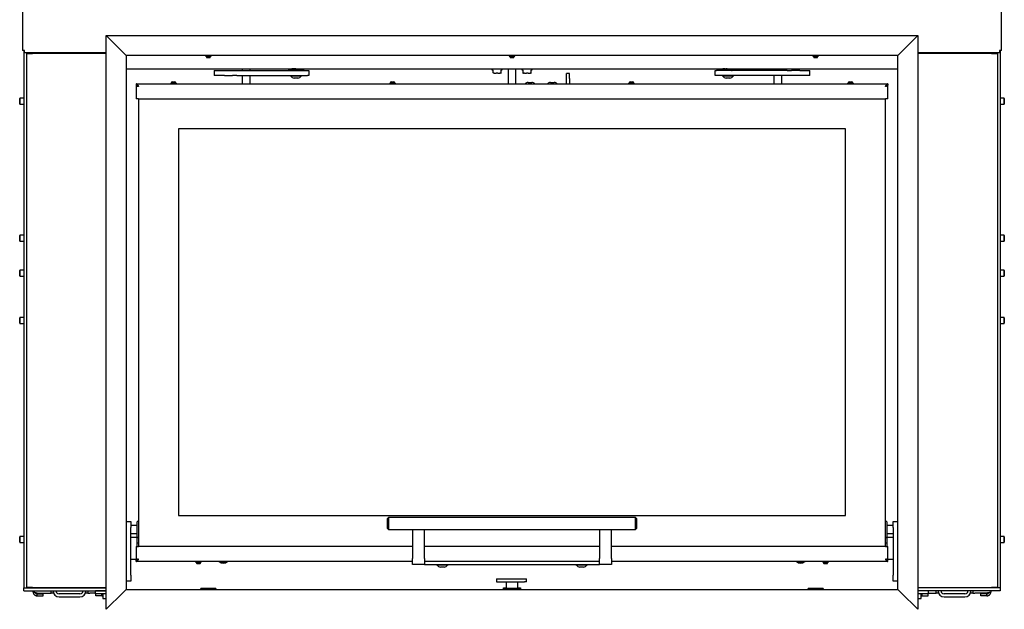
# Model space of a CAD drawing. Units: millimetres. Extents: x 16 to 196, y 15 to 292.
# Drawn here: x 23 to 122, y 173 to 232 of the extents above; entities that cross this region are included whole.
import ezdxf

# ---------------------------------------------------------------- set-up
doc = ezdxf.new("R2010")
doc.units = ezdxf.units.MM

msp = doc.modelspace()

# ---------------------------------------------------------------- linework, layer by layer
at = {"color": 7, "linetype": 'Continuous', "lineweight": 25}
for p, q in [((23.152, 290.915), (23.152, 228.975)), ((121.502, 228.975), (121.502, 290.915)), ((33.277, 228.79), (31.577, 230.49)), ((31.577, 172.89), (31.577, 230.49)), ((31.577, 230.49), (113.077, 230.49)), ((111.377, 228.79), (113.077, 230.49)), ((113.077, 230.49), (113.077, 172.89)), ((23.357, 228.975), (23.152, 228.975)), ((23.277, 228.975), (23.277, 175.04)), ((23.357, 228.77), (23.357, 228.975)), ((31.577, 228.77), (23.357, 228.77)), ((23.577, 228.77), (23.577, 175.04)), ((23.577, 228.69), (24.177, 228.69)), ((31.577, 228.69), (24.177, 228.69)), ((24.877, 228.77), (24.877, 228.69)), ((27.127, 228.69), (27.127, 228.77)), ((28.877, 228.69), (28.877, 228.725)), ((28.891, 228.748), (28.889, 228.747)), ((29.273, 228.763), (28.934, 228.763)), ((29.271, 228.77), (29.267, 228.763)), ((29.272, 228.763), (29.273, 228.763)), ((29.281, 228.764), (29.282, 228.765)), ((29.427, 228.77), (29.427, 228.69)), ((29.727, 228.69), (29.727, 228.77)), ((33.577, 228.49), (33.277, 228.79)), ((33.577, 228.49), (33.277, 228.79)), ((33.577, 228.49), (33.577, 174.89)), ((111.077, 228.49), (33.577, 228.49)), ((41.542, 228.49), (41.542, 228.41)), ((42.112, 228.41), (42.112, 228.49)), ((72.042, 228.49), (72.042, 228.41)), ((72.612, 228.41), (72.612, 228.49)), ((102.542, 228.49), (102.542, 228.41)), ((103.112, 228.41), (103.112, 228.49)), ((111.077, 228.49), (111.377, 228.79)), ((111.077, 228.49), (111.377, 228.79)), ((111.077, 174.89), (111.077, 228.49)), ((121.297, 228.77), (113.077, 228.77)), ((120.477, 228.69), (113.077, 228.69)), ((114.927, 228.69), (114.927, 228.77)), ((115.227, 228.77), (115.227, 228.69)), ((115.72, 228.754), (115.381, 228.754)), ((115.389, 228.756), (115.383, 228.77)), ((115.722, 228.754), (115.752, 228.747)), ((115.777, 228.722), (115.777, 228.69)), ((117.527, 228.69), (117.527, 228.77)), ((119.776, 228.77), (119.776, 228.69)), ((120.477, 228.69), (121.077, 228.69)), ((121.077, 228.77), (121.077, 175.04)), ((121.297, 228.975), (121.297, 228.77)), ((121.502, 228.975), (121.297, 228.975)), ((121.377, 228.975), (121.377, 175.04)), ((42.112, 228.41), (41.542, 228.41)), ((41.592, 228.41), (41.592, 228.39)), ((42.062, 228.39), (41.592, 228.39)), ((41.967, 228.27), (41.687, 228.27)), ((42.062, 228.39), (42.062, 228.41)), ((72.612, 228.41), (72.042, 228.41)), ((72.092, 228.41), (72.092, 228.39)), ((72.562, 228.39), (72.092, 228.39)), ((72.467, 228.27), (72.187, 228.27)), ((72.562, 228.39), (72.562, 228.41)), ((103.112, 228.41), (102.542, 228.41)), ((102.592, 228.41), (102.592, 228.39)), ((103.062, 228.39), (102.592, 228.39)), ((102.967, 228.27), (102.687, 228.27)), ((103.062, 228.39), (103.062, 228.41)), ((33.577, 227.14), (111.077, 227.14)), ((42.407, 226.99), (42.407, 226.49)), ((42.407, 226.99), (42.583, 226.99)), ((42.583, 226.49), (42.407, 226.49)), ((42.583, 226.99), (43.432, 226.99)), ((43.432, 226.49), (42.583, 226.49)), ((43.432, 226.99), (44.248, 226.99)), ((43.432, 226.49), (44.248, 226.49)), ((44.248, 226.99), (44.672, 226.99)), ((44.672, 226.49), (44.248, 226.49)), ((44.672, 226.99), (51.777, 226.99)), ((44.672, 226.49), (51.777, 226.49)), ((45.227, 227.14), (45.227, 226.99)), ((45.227, 226.49), (45.227, 225.64)), ((46.027, 226.99), (46.027, 227.14)), ((46.027, 225.64), (46.027, 226.49)), ((49.877, 227.038), (49.877, 226.99)), ((50.037, 226.49), (50.037, 226.435)), ((50.217, 227.068), (50.217, 226.99)), ((51.037, 227.105), (51.037, 227.14)), ((51.037, 226.99), (51.037, 227.011)), ((51.217, 226.435), (51.217, 226.49)), ((51.377, 226.99), (51.377, 227.038)), ((51.777, 226.99), (51.927, 226.99)), ((51.927, 226.49), (51.777, 226.49)), ((51.927, 226.99), (51.927, 226.49)), ((70.267, 227.14), (70.267, 227.101)), ((70.281, 227.078), (70.411, 227.018)), ((70.415, 227.019), (70.415, 226.758)), ((70.421, 226.735), (70.415, 226.758)), ((70.522, 226.71), (70.446, 226.71)), ((70.522, 226.71), (70.721, 226.71)), ((70.89, 226.71), (70.721, 226.71)), ((70.89, 226.71), (71.102, 226.71)), ((71.195, 226.71), (71.102, 226.71)), ((71.195, 226.71), (71.208, 226.71)), ((71.233, 226.735), (71.238, 226.758)), ((71.238, 226.758), (71.238, 227.019)), ((71.242, 227.018), (71.372, 227.078)), ((71.387, 227.101), (71.387, 227.14)), ((71.927, 227.14), (71.927, 225.64)), ((72.727, 225.64), (72.727, 227.14)), ((73.267, 227.14), (73.267, 227.101)), ((73.281, 227.078), (73.408, 227.019)), ((73.401, 227.022), (73.401, 227.02)), ((73.401, 227.02), (73.401, 226.758)), ((73.439, 226.71), (73.471, 226.71)), ((73.575, 226.71), (73.471, 226.71)), ((73.575, 226.71), (73.794, 226.71)), ((73.962, 226.71), (73.794, 226.71)), ((73.962, 226.71), (74.15, 226.71)), ((74.214, 226.71), (74.15, 226.71)), ((74.234, 226.72), (74.235, 226.721)), ((74.25, 226.748), (74.25, 226.749)), ((74.252, 226.758), (74.252, 227.02)), ((74.253, 227.023), (74.372, 227.078)), ((74.387, 227.101), (74.387, 227.14)), ((77.816, 226.175), (77.816, 226.675)), ((78.116, 226.675), (77.816, 226.675)), ((78.116, 226.175), (78.116, 226.675)), ((92.727, 226.49), (92.727, 226.99)), ((92.727, 226.99), (92.877, 226.99)), ((92.877, 226.49), (92.727, 226.49)), ((99.981, 226.99), (92.877, 226.99)), ((99.981, 226.49), (92.877, 226.49)), ((93.277, 227.057), (93.277, 227.008)), ((93.437, 226.49), (93.437, 226.435)), ((93.617, 227.074), (93.617, 226.99)), ((94.437, 227.108), (94.437, 227.14)), ((94.617, 226.435), (94.617, 226.49)), ((94.777, 227.008), (94.777, 227.057)), ((98.627, 227.14), (98.627, 226.99)), ((98.627, 226.49), (98.627, 225.64)), ((99.427, 226.99), (99.427, 227.14)), ((99.427, 225.64), (99.427, 226.49)), ((99.981, 226.99), (100.405, 226.99)), ((100.405, 226.49), (99.981, 226.49)), ((101.222, 226.99), (100.405, 226.99)), ((101.222, 226.49), (100.405, 226.49)), ((101.222, 226.99), (102.07, 226.99)), ((102.07, 226.49), (101.222, 226.49)), ((102.07, 226.99), (102.246, 226.99)), ((102.246, 226.49), (102.07, 226.49)), ((102.246, 226.49), (102.246, 226.99)), ((34.577, 225.64), (110.077, 225.64)), ((34.577, 225.64), (34.577, 225.515)), ((38.042, 225.72), (38.042, 225.64)), ((38.042, 225.72), (38.609, 225.72)), ((38.092, 225.74), (38.092, 225.72)), ((38.092, 225.74), (38.559, 225.74)), ((38.187, 225.86), (38.465, 225.86)), ((38.465, 225.86), (38.467, 225.86)), ((38.559, 225.74), (38.562, 225.74)), ((38.562, 225.72), (38.562, 225.74)), ((38.609, 225.72), (38.612, 225.72)), ((38.612, 225.64), (38.612, 225.72)), ((50.627, 226.435), (50.037, 226.435)), ((50.097, 226.435), (50.097, 226.415)), ((50.627, 226.415), (50.097, 226.415)), ((50.627, 226.215), (50.437, 226.215)), ((51.217, 226.435), (50.627, 226.435)), ((51.157, 226.415), (50.627, 226.415)), ((50.817, 226.215), (50.627, 226.215)), ((51.157, 226.415), (51.157, 226.435)), ((60.042, 225.72), (60.042, 225.64)), ((60.042, 225.72), (60.609, 225.72)), ((60.092, 225.74), (60.092, 225.72)), ((60.092, 225.74), (60.559, 225.74)), ((60.187, 225.86), (60.465, 225.86)), ((60.465, 225.86), (60.467, 225.86)), ((60.559, 225.74), (60.562, 225.74)), ((60.562, 225.72), (60.562, 225.74)), ((60.609, 225.72), (60.612, 225.72)), ((60.612, 225.64), (60.612, 225.72)), ((73.937, 225.79), (74.317, 225.79)), ((76.187, 225.79), (76.567, 225.79)), ((77.816, 225.64), (77.816, 226.175)), ((78.116, 226.175), (78.116, 225.64)), ((84.042, 225.72), (84.042, 225.64)), ((84.042, 225.72), (84.609, 225.72)), ((84.092, 225.74), (84.092, 225.72)), ((84.092, 225.74), (84.559, 225.74)), ((84.187, 225.86), (84.465, 225.86)), ((84.465, 225.86), (84.467, 225.86)), ((84.559, 225.74), (84.562, 225.74)), ((84.562, 225.72), (84.562, 225.74)), ((84.609, 225.72), (84.612, 225.72)), ((84.612, 225.64), (84.612, 225.72)), ((94.138, 226.435), (93.437, 226.435)), ((93.497, 226.435), (93.497, 226.415)), ((94.127, 226.415), (93.497, 226.415)), ((94.062, 226.215), (93.837, 226.215)), ((94.217, 226.215), (94.062, 226.215)), ((94.557, 226.415), (94.127, 226.415)), ((94.617, 226.435), (94.138, 226.435)), ((94.557, 226.415), (94.557, 226.435)), ((106.042, 225.72), (106.042, 225.64)), ((106.042, 225.72), (106.596, 225.72)), ((106.092, 225.74), (106.092, 225.72)), ((106.092, 225.74), (106.549, 225.74)), ((106.187, 225.86), (106.459, 225.86)), ((106.459, 225.86), (106.467, 225.86)), ((106.549, 225.74), (106.562, 225.74)), ((106.562, 225.72), (106.562, 225.74)), ((106.596, 225.72), (106.612, 225.72)), ((106.612, 225.64), (106.612, 225.72)), ((110.077, 225.64), (110.077, 225.515)), ((34.577, 225.485), (34.577, 224.14)), ((34.688, 225.485), (34.577, 225.485)), ((109.967, 225.485), (110.077, 225.485)), ((110.077, 224.14), (110.077, 225.485)), ((22.902, 224.19), (22.877, 224.165)), ((22.877, 223.652), (22.877, 224.165)), ((22.877, 223.615), (22.877, 223.652)), ((22.877, 223.615), (22.902, 223.59)), ((23.277, 224.19), (22.902, 224.19)), ((22.902, 224.19), (22.902, 223.631)), ((22.902, 223.631), (22.902, 223.59)), ((22.902, 223.59), (23.277, 223.59)), ((34.827, 224.14), (34.577, 224.14)), ((34.827, 224.14), (34.827, 179.19)), ((34.827, 224.14), (109.827, 224.14)), ((109.827, 179.19), (109.827, 224.14)), ((110.077, 224.14), (109.827, 224.14)), ((121.752, 224.19), (121.377, 224.19)), ((121.377, 223.59), (121.752, 223.59)), ((121.777, 224.165), (121.752, 224.19)), ((121.752, 223.59), (121.752, 224.19)), ((121.752, 223.59), (121.777, 223.615)), ((121.777, 224.165), (121.777, 223.615)), ((105.827, 221.116), (38.827, 221.116)), ((38.827, 221.116), (38.827, 182.316)), ((105.827, 182.316), (105.827, 221.116)), ((22.902, 210.44), (22.877, 210.415)), ((22.877, 209.865), (22.877, 210.415)), ((22.877, 209.865), (22.902, 209.84)), ((23.277, 210.44), (22.902, 210.44)), ((22.902, 210.44), (22.902, 209.84)), ((22.902, 209.84), (23.277, 209.84)), ((121.752, 210.44), (121.377, 210.44)), ((121.377, 209.84), (121.752, 209.84)), ((121.777, 210.415), (121.752, 210.44)), ((121.752, 210.439), (121.752, 210.44)), ((121.752, 209.84), (121.752, 210.439)), ((121.752, 209.84), (121.777, 209.865)), ((121.777, 210.415), (121.777, 209.865)), ((22.902, 206.94), (22.877, 206.915)), ((22.877, 206.365), (22.877, 206.915)), ((23.277, 206.94), (22.902, 206.94)), ((22.902, 206.94), (22.902, 206.34)), ((121.752, 206.94), (121.377, 206.94)), ((121.777, 206.915), (121.752, 206.94)), ((121.752, 206.934), (121.752, 206.94)), ((121.752, 206.34), (121.752, 206.934)), ((121.777, 206.915), (121.777, 206.91)), ((121.777, 206.91), (121.777, 206.365)), ((22.877, 206.365), (22.902, 206.34)), ((22.902, 206.34), (23.277, 206.34)), ((121.377, 206.34), (121.752, 206.34)), ((121.752, 206.34), (121.777, 206.365)), ((22.902, 202.19), (22.877, 202.165)), ((22.877, 201.68), (22.877, 202.165)), ((23.277, 202.19), (22.902, 202.19)), ((22.902, 202.19), (22.902, 201.661)), ((121.752, 202.19), (121.377, 202.19)), ((121.777, 202.165), (121.752, 202.19)), ((121.752, 201.59), (121.752, 202.19)), ((121.777, 202.165), (121.777, 201.615)), ((22.877, 201.615), (22.877, 201.68)), ((22.877, 201.615), (22.902, 201.59)), ((22.902, 201.661), (22.902, 201.59)), ((22.902, 201.59), (23.277, 201.59)), ((121.377, 201.59), (121.752, 201.59)), ((121.752, 201.59), (121.777, 201.615)), ((38.827, 182.316), (105.827, 182.316)), ((59.927, 182.09), (59.827, 181.99)), ((59.827, 180.99), (59.827, 181.99)), ((84.727, 182.09), (59.927, 182.09)), ((59.927, 182.09), (59.927, 180.89)), ((84.827, 181.99), (84.727, 182.09)), ((84.727, 180.89), (84.727, 182.09)), ((84.827, 181.99), (84.827, 180.99)), ((33.577, 181.715), (34.027, 181.715)), ((34.027, 181.715), (34.027, 181.115)), ((34.677, 181.315), (34.027, 181.315)), ((34.027, 176.315), (34.027, 181.115)), ((34.677, 180.165), (34.677, 181.665)), ((34.777, 181.715), (34.727, 181.715)), ((59.827, 180.99), (59.927, 180.89)), ((84.727, 180.89), (84.827, 180.99)), ((109.927, 181.715), (109.877, 181.715)), ((109.977, 181.665), (109.977, 180.165)), ((110.627, 181.315), (109.977, 181.315)), ((110.627, 181.715), (111.077, 181.715)), ((110.627, 181.115), (110.627, 181.715)), ((110.627, 181.115), (110.627, 176.315)), ((22.902, 180.19), (22.877, 180.165)), ((22.877, 179.714), (22.877, 180.165)), ((23.277, 180.19), (22.902, 180.19)), ((22.902, 180.19), (22.902, 179.698)), ((34.027, 180.515), (34.677, 180.515)), ((34.627, 180.115), (34.027, 180.115)), ((34.627, 180.115), (34.627, 179.19)), ((34.727, 180.115), (34.777, 180.115)), ((59.927, 180.89), (84.727, 180.89)), ((62.327, 180.89), (62.327, 177.99)), ((63.527, 177.99), (63.527, 180.89)), ((81.127, 180.89), (81.127, 177.99)), ((82.327, 177.99), (82.327, 180.89)), ((109.877, 180.115), (109.927, 180.115)), ((109.977, 180.515), (110.627, 180.515)), ((110.627, 180.115), (110.027, 180.115)), ((110.027, 179.19), (110.027, 180.115)), ((121.752, 180.19), (121.377, 180.19)), ((121.777, 180.165), (121.752, 180.19)), ((121.752, 179.59), (121.752, 180.19)), ((121.777, 180.165), (121.777, 179.615)), ((22.877, 179.615), (22.877, 179.714)), ((22.877, 179.615), (22.902, 179.59)), ((22.902, 179.698), (22.902, 179.59)), ((22.902, 179.59), (23.277, 179.59)), ((34.577, 179.19), (34.577, 177.845)), ((34.577, 179.19), (34.827, 179.19)), ((34.827, 179.515), (34.627, 179.515)), ((62.327, 179.19), (34.827, 179.19)), ((81.127, 179.19), (63.527, 179.19)), ((109.827, 179.19), (82.327, 179.19)), ((110.027, 179.515), (109.827, 179.515)), ((109.827, 179.19), (110.077, 179.19)), ((110.077, 177.845), (110.077, 179.19)), ((121.377, 179.59), (121.752, 179.59)), ((121.752, 179.59), (121.777, 179.615)), ((34.027, 177.915), (34.577, 177.915)), ((34.686, 177.845), (34.577, 177.845)), ((34.577, 177.69), (34.577, 177.815)), ((62.327, 177.69), (34.577, 177.69)), ((40.542, 177.69), (40.542, 177.61)), ((40.672, 177.61), (40.542, 177.61)), ((40.592, 177.61), (40.592, 177.59)), ((40.699, 177.59), (40.592, 177.59)), ((41.112, 177.61), (40.672, 177.61)), ((40.751, 177.47), (40.687, 177.47)), ((41.062, 177.59), (40.699, 177.59)), ((40.967, 177.47), (40.751, 177.47)), ((41.062, 177.59), (41.062, 177.61)), ((41.112, 177.61), (41.112, 177.69)), ((62.327, 177.39), (62.327, 177.99)), ((63.527, 177.39), (62.327, 177.39)), ((63.527, 177.99), (63.527, 177.39)), ((81.127, 177.69), (63.527, 177.69)), ((63.527, 177.39), (81.127, 177.39)), ((64.737, 177.39), (64.737, 177.335)), ((65.888, 177.335), (64.737, 177.335)), ((64.797, 177.335), (64.797, 177.315)), ((65.831, 177.315), (64.797, 177.315)), ((65.507, 177.115), (65.137, 177.115)), ((65.517, 177.115), (65.507, 177.115)), ((65.857, 177.315), (65.831, 177.315)), ((65.857, 177.315), (65.857, 177.335)), ((65.917, 177.335), (65.888, 177.335)), ((65.917, 177.335), (65.917, 177.39)), ((78.737, 177.39), (78.737, 177.335)), ((79.888, 177.335), (78.737, 177.335)), ((78.797, 177.335), (78.797, 177.315)), ((79.831, 177.315), (78.797, 177.315)), ((79.507, 177.115), (79.137, 177.115)), ((79.517, 177.115), (79.507, 177.115)), ((79.857, 177.315), (79.831, 177.315)), ((79.857, 177.315), (79.857, 177.335)), ((79.917, 177.335), (79.888, 177.335)), ((79.917, 177.335), (79.917, 177.39)), ((81.127, 177.39), (81.127, 177.99)), ((82.327, 177.39), (81.127, 177.39)), ((82.327, 177.99), (82.327, 177.39)), ((110.077, 177.69), (82.327, 177.69)), ((103.542, 177.69), (103.542, 177.61)), ((103.629, 177.61), (103.542, 177.61)), ((103.592, 177.61), (103.592, 177.59)), ((103.664, 177.59), (103.592, 177.59)), ((104.112, 177.61), (103.629, 177.61)), ((104.062, 177.59), (103.664, 177.59)), ((103.73, 177.47), (103.687, 177.47)), ((103.967, 177.47), (103.73, 177.47)), ((104.062, 177.59), (104.062, 177.61)), ((104.112, 177.61), (104.112, 177.69)), ((109.965, 177.845), (110.077, 177.845)), ((110.077, 177.915), (110.627, 177.915)), ((110.077, 177.69), (110.077, 177.815)), ((34.027, 176.315), (34.027, 175.715)), ((110.627, 175.715), (110.627, 176.315)), ((24.177, 175.09), (23.577, 175.09)), ((24.177, 175.09), (31.577, 175.09)), ((27.806, 175.09), (27.806, 175.04)), ((29.306, 175.04), (29.306, 175.09)), ((34.027, 175.715), (33.577, 175.715)), ((70.761, 175.95), (70.761, 175.65)), ((70.761, 175.95), (71.161, 175.95)), ((70.761, 175.65), (71.161, 175.65)), ((71.161, 175.95), (73.569, 175.95)), ((71.161, 175.65), (73.569, 175.65)), ((71.727, 175.65), (71.727, 174.981)), ((72.927, 174.981), (72.927, 175.65)), ((73.569, 175.95), (73.769, 175.95)), ((73.769, 175.65), (73.569, 175.65)), ((73.769, 175.95), (73.794, 175.95)), ((73.769, 175.65), (73.794, 175.65)), ((73.794, 175.65), (73.794, 175.95)), ((73.794, 175.95), (73.794, 175.95)), ((73.794, 175.65), (73.794, 175.65)), ((111.077, 175.715), (110.627, 175.715)), ((113.077, 175.09), (120.477, 175.09)), ((115.347, 175.09), (115.347, 175.04)), ((116.847, 175.04), (116.847, 175.09)), ((121.077, 175.09), (120.477, 175.09)), ((23.277, 174.74), (23.277, 175.04)), ((23.277, 175.04), (31.577, 175.04)), ((23.277, 175.04), (23.577, 175.04)), ((23.277, 174.74), (31.577, 174.74)), ((24.227, 174.64), (24.227, 174.74)), ((24.627, 174.511), (25.827, 174.511)), ((24.627, 174.24), (24.627, 174.44)), ((24.627, 174.44), (25.227, 174.44)), ((24.627, 174.24), (25.227, 174.24)), ((25.227, 174.24), (25.227, 174.44)), ((25.827, 174.511), (26.027, 174.511)), ((26.027, 174.511), (26.027, 174.74)), ((26.227, 174.511), (26.027, 174.511)), ((26.227, 174.74), (26.227, 174.511)), ((28.927, 174.44), (26.827, 174.44)), ((26.827, 174.14), (28.927, 174.14)), ((29.527, 174.511), (29.527, 174.74)), ((29.727, 174.511), (29.527, 174.511)), ((29.727, 174.74), (29.727, 174.511)), ((29.727, 174.511), (29.927, 174.511)), ((30.477, 174.511), (29.927, 174.511)), ((31.577, 174.74), (30.477, 174.74)), ((30.477, 174.44), (30.477, 174.74)), ((31.577, 174.44), (30.477, 174.44)), ((30.527, 174.24), (30.527, 174.44)), ((31.127, 174.24), (30.527, 174.24)), ((31.127, 174.24), (31.127, 174.44)), ((31.227, 174.44), (31.227, 173.965)), ((33.277, 174.59), (31.577, 172.89)), ((33.577, 174.89), (33.277, 174.59)), ((33.577, 174.89), (33.277, 174.59)), ((33.577, 174.89), (111.077, 174.89)), ((42.577, 174.981), (41.077, 174.981)), ((41.077, 174.958), (41.077, 174.981)), ((41.077, 174.89), (41.077, 174.958)), ((42.577, 174.981), (42.577, 174.958)), ((42.577, 174.958), (42.577, 174.89)), ((71.477, 174.89), (71.477, 175.04)), ((71.477, 175.04), (71.727, 175.04)), ((73.077, 174.981), (71.577, 174.981)), ((71.577, 174.958), (71.577, 174.981)), ((71.577, 174.89), (71.577, 174.958)), ((72.927, 175.04), (73.177, 175.04)), ((73.077, 174.981), (73.077, 174.958)), ((73.077, 174.958), (73.077, 174.89)), ((73.177, 175.04), (73.177, 174.89)), ((103.577, 174.981), (102.077, 174.981)), ((102.077, 174.958), (102.077, 174.981)), ((102.077, 174.89), (102.077, 174.958)), ((103.577, 174.981), (103.577, 174.958)), ((103.577, 174.958), (103.577, 174.89)), ((111.077, 174.89), (111.377, 174.59)), ((111.077, 174.89), (111.377, 174.59)), ((111.377, 174.59), (113.077, 172.89)), ((121.377, 175.04), (113.077, 175.04)), ((121.377, 174.74), (113.077, 174.74)), ((114.177, 174.74), (113.077, 174.74)), ((114.177, 174.44), (113.077, 174.44)), ((113.427, 173.965), (113.427, 174.44)), ((113.527, 174.24), (113.527, 174.44)), ((113.527, 174.24), (114.127, 174.24)), ((114.127, 174.24), (114.127, 174.44)), ((114.177, 174.44), (114.177, 174.74)), ((114.177, 174.511), (114.727, 174.511)), ((114.727, 174.511), (114.927, 174.511)), ((114.927, 174.511), (114.927, 174.74)), ((115.127, 174.511), (114.927, 174.511)), ((115.127, 174.74), (115.127, 174.511)), ((117.827, 174.44), (115.727, 174.44)), ((115.727, 174.14), (117.827, 174.14)), ((118.427, 174.511), (118.427, 174.74)), ((118.627, 174.511), (118.427, 174.511)), ((118.627, 174.74), (118.627, 174.511)), ((118.627, 174.511), (118.827, 174.511)), ((120.027, 174.511), (118.827, 174.511)), ((120.027, 174.44), (119.427, 174.44)), ((119.427, 174.24), (119.427, 174.44)), ((120.027, 174.24), (119.427, 174.24)), ((120.027, 174.24), (120.027, 174.44)), ((120.427, 174.74), (120.427, 174.64)), ((121.377, 175.04), (121.077, 175.04)), ((121.377, 175.04), (121.377, 174.74)), ((31.227, 173.965), (31.477, 173.965)), ((31.477, 173.965), (31.577, 173.965)), ((113.077, 173.965), (113.327, 173.965)), ((113.327, 173.965), (113.427, 173.965))]:
    msp.add_line(p, q, dxfattribs=at)
at = {"color": 7, "linetype": 'Continuous', "lineweight": 25, "flags": 128}
for points in [[(115.381, 228.754), (115.378, 228.754), (115.374, 228.755)], [(70.415, 227.019), (70.415, 227.022), (70.414, 227.026)], [(71.238, 226.758), (71.238, 226.755), (71.238, 226.754)], [(73.403, 226.748), (73.403, 226.749), (73.403, 226.749)], [(74.256, 227.033), (74.256, 227.032), (74.256, 227.032)]]:
    msp.add_lwpolyline(points, dxfattribs=at)
at = {"color": 7, "linetype": 'Continuous', "lineweight": 25}
for centre, radius, start, end in [((28.902, 228.725), 0.025, 119.67144, 180), ((28.934, 228.738), 0.025, 90, 107.09219), ((115.72, 228.729), 0.025, 79.66869, 90), ((115.752, 228.722), 0.0244, 71.34102, 90.47939), ((115.752, 228.722), 0.025, 0, 71.33694), ((41.867, 228.511), 0.3, 203.58874, 233.14623), ((41.787, 228.511), 0.3, 306.85377, 336.41126), ((72.367, 228.511), 0.3, 203.58874, 233.14623), ((72.287, 228.511), 0.3, 306.85377, 336.41126), ((102.867, 228.511), 0.3, 203.58874, 233.14623), ((102.787, 228.511), 0.3, 306.85377, 336.41126), ((70.292, 227.101), 0.025, 180, 245), ((70.44, 226.758), 0.025, 180, 190.80292), ((70.445, 226.735), 0.0242, 179.44015, 197.55588), ((70.446, 226.735), 0.025, 197.55966, 270), ((71.208, 226.735), 0.025, 270, 342.44034), ((71.208, 226.735), 0.0242, 342.44412, 0.55985), ((71.213, 226.758), 0.025, 349.19708, 0), ((71.362, 227.101), 0.025, 295, 0), ((73.292, 227.101), 0.025, 180, 245), ((73.426, 226.758), 0.025, 180, 204.91212), ((73.438, 226.735), 0.0241, 178.55988, 217.5185), ((73.439, 226.735), 0.025, 217.60453, 270), ((74.214, 226.735), 0.025, 270, 322.39547), ((74.227, 226.758), 0.025, 335.08788, 0), ((74.362, 227.101), 0.025, 295, 0), ((38.367, 225.62), 0.3, 126.85377, 156.41126), ((38.287, 225.62), 0.3, 23.58874, 53.14623), ((50.5, 226.711), 0.5, 216.30205, 262.76686), ((50.754, 226.711), 0.5, 277.23314, 323.69795), ((60.367, 225.62), 0.3, 126.85377, 156.41126), ((60.287, 225.62), 0.3, 23.58874, 53.14623), ((74, 225.294), 0.5, 97.23314, 136.20803), ((74.254, 225.294), 0.5, 43.79197, 82.76686), ((76.25, 225.294), 0.5, 97.23314, 136.20803), ((76.504, 225.294), 0.5, 43.79197, 82.76686), ((84.367, 225.62), 0.3, 126.85377, 156.41126), ((84.287, 225.62), 0.3, 23.58874, 53.14623), ((93.9, 226.711), 0.5, 216.30205, 262.76686), ((94.154, 226.711), 0.5, 277.23314, 323.69795), ((106.367, 225.62), 0.3, 126.85377, 156.41126), ((106.287, 225.62), 0.3, 23.58874, 53.14623), ((34.727, 181.665), 0.05, 90, 180), ((34.777, 181.665), 0.05, 0, 90), ((109.877, 181.665), 0.05, 90, 180), ((109.927, 181.665), 0.05, 0, 90), ((34.727, 180.165), 0.05, 180, 270), ((34.777, 180.165), 0.05, 270, 0), ((109.877, 180.165), 0.05, 180, 270), ((109.927, 180.165), 0.05, 270, 0), ((40.867, 177.711), 0.3, 203.58874, 233.14623), ((40.787, 177.711), 0.3, 306.85377, 336.41126), ((43.327, 178.15), 0.63, 226.8997, 313.1003), ((43.327, 178.15), 0.55, 236.7581, 270), ((43.327, 178.15), 0.55, 270, 303.2419), ((65.2, 177.611), 0.5, 216.30205, 262.76686), ((65.454, 177.611), 0.5, 277.23314, 323.69795), ((79.2, 177.611), 0.5, 216.30205, 262.76686), ((79.454, 177.611), 0.5, 277.23314, 323.69795), ((101.327, 178.15), 0.63, 226.8997, 313.1003), ((101.327, 178.15), 0.55, 236.7581, 286.43836), ((101.327, 178.15), 0.55, 286.43836, 303.2419), ((103.867, 177.711), 0.3, 203.58874, 233.14623), ((103.787, 177.711), 0.3, 306.85377, 336.41126), ((26.827, 174.74), 0.6, 180, 270), ((26.827, 174.74), 0.3, 180, 270), ((28.927, 174.74), 0.3, 270, 0), ((28.927, 174.74), 0.6, 270, 0), ((115.727, 174.74), 0.6, 180, 270), ((115.727, 174.74), 0.3, 180, 270), ((117.827, 174.74), 0.6, 270, 0), ((117.827, 174.74), 0.3, 270, 0)]:
    msp.add_arc(centre, radius, start, end, dxfattribs=at)
for points, knots in [([(28.927, 228.762), (28.926, 228.761), (28.912, 228.757), (28.901, 228.753), (28.892, 228.747), (28.891, 228.747)], [0, 0, 0, 0, 0.075808, 0.926161, 1, 1, 1, 1]), ([(29.281, 228.765), (29.28, 228.764), (29.278, 228.763), (29.275, 228.763), (29.273, 228.763)], [0, 0, 0, 0, 0.318446, 1, 1, 1, 1]), ([(51.037, 227.136), (51.065, 227.134), (51.127, 227.129), (51.207, 227.115), (51.277, 227.097), (51.331, 227.077), (51.366, 227.057), (51.38, 227.04), (51.372, 227.027), (51.343, 227.02), (51.295, 227.02), (51.229, 227.027), (51.15, 227.04), (51.056, 227.056), (50.949, 227.076), (50.832, 227.096), (50.707, 227.114), (50.579, 227.129), (50.453, 227.139), (50.333, 227.142), (50.224, 227.138), (50.126, 227.128), (50.042, 227.114), (49.973, 227.096), (49.92, 227.076), (49.888, 227.057), (49.874, 227.043), (49.877, 227.039), (49.878, 227.038)], [0, 0, 0, 0, 0.033114, 0.072003, 0.111963, 0.151937, 0.193013, 0.233907, 0.276057, 0.315698, 0.356585, 0.39472, 0.433935, 0.472666, 0.512426, 0.552883, 0.594493, 0.635202, 0.677185, 0.716333, 0.756675, 0.794905, 0.834196, 0.87338, 0.913618, 0.95431, 0.996187, 1, 1, 1, 1]), ([(49.879, 226.989), (49.879, 226.992), (49.879, 227), (49.901, 227.017), (49.943, 227.037), (50.005, 227.057), (50.086, 227.075), (50.184, 227.087), (50.292, 227.094), (50.408, 227.093), (50.527, 227.086), (50.649, 227.074), (50.77, 227.057), (50.888, 227.038), (51.001, 227.017), (51.09, 227), (51.135, 226.993), (51.151, 226.99)], [0, 0, 0, 0, 0.045283, 0.114078, 0.184708, 0.256392, 0.330178, 0.40125, 0.474568, 0.542622, 0.612708, 0.679944, 0.749006, 0.8186, 0.890078, 0.961984, 1, 1, 1, 1]), ([(50.217, 227.011), (50.194, 227.007), (50.153, 226.999), (50.119, 226.993), (50.103, 226.99)], [0, 0, 0, 0, 0.5306211, 1, 1, 1, 1]), ([(50.217, 227.057), (50.214, 227.057), (50.206, 227.058), (50.206, 227.062), (50.215, 227.067), (50.235, 227.074), (50.267, 227.08), (50.31, 227.086), (50.357, 227.09), (50.393, 227.091), (50.409, 227.092)], [0, 0, 0, 0, 0.070022, 0.206968, 0.340859, 0.478526, 0.61428, 0.753958, 0.889791, 1, 1, 1, 1]), ([(51.037, 227.115), (51.038, 227.115), (51.045, 227.113), (51.048, 227.109), (51.043, 227.105), (51.026, 227.103), (50.998, 227.104), (50.959, 227.106), (50.912, 227.11), (50.856, 227.115), (50.794, 227.122), (50.727, 227.128), (50.657, 227.133), (50.585, 227.138), (50.521, 227.14), (50.483, 227.14), (50.468, 227.14)], [0, 0, 0, 0, 0.014405, 0.091476, 0.170825, 0.247109, 0.325656, 0.401106, 0.478723, 0.554592, 0.632604, 0.709486, 0.788592, 0.865515, 0.944726, 1, 1, 1, 1]), ([(71.234, 227.012), (71.234, 227.012), (71.234, 227.011), (71.235, 227.013), (71.24, 227.016), (71.242, 227.017)], [0, 0, 0, 0, 0.091674, 0.609979, 1, 1, 1, 1]), ([(73.404, 226.749), (73.406, 226.745), (73.409, 226.736), (73.414, 226.731), (73.415, 226.728)], [0, 0, 0, 0, 0.583454, 1, 1, 1, 1]), ([(74.234, 226.721), (74.234, 226.722), (74.239, 226.727), (74.243, 226.735), (74.248, 226.744), (74.248, 226.746)], [0, 0, 0, 0, 0.014907, 0.862558, 1, 1, 1, 1]), ([(74.253, 227.02), (74.253, 227.021), (74.252, 227.025), (74.254, 227.029), (74.255, 227.031), (74.256, 227.032)], [0, 0, 0, 0, 0.344202, 0.814821, 1, 1, 1, 1]), ([(93.29, 226.99), (93.286, 226.993), (93.274, 227.001), (93.276, 227.017), (93.295, 227.037), (93.336, 227.057), (93.397, 227.075), (93.477, 227.087), (93.57, 227.094), (93.676, 227.093), (93.788, 227.086), (93.907, 227.074), (94.028, 227.057), (94.15, 227.038), (94.271, 227.017), (94.37, 227), (94.423, 226.993), (94.441, 226.99)], [0, 0, 0, 0, 0.038743, 0.10801, 0.179124, 0.251299, 0.32559, 0.397149, 0.470969, 0.53949, 0.610056, 0.677752, 0.747287, 0.817357, 0.889325, 0.961724, 1, 1, 1, 1]), ([(94.437, 227.14), (94.47, 227.14), (94.536, 227.139), (94.619, 227.129), (94.687, 227.115), (94.737, 227.097), (94.769, 227.077), (94.78, 227.057), (94.77, 227.04), (94.739, 227.027), (94.686, 227.02), (94.618, 227.02), (94.534, 227.027), (94.438, 227.04), (94.331, 227.056), (94.215, 227.076), (94.092, 227.096), (93.965, 227.114), (93.838, 227.129), (93.718, 227.139), (93.607, 227.142), (93.511, 227.138), (93.429, 227.128), (93.363, 227.114), (93.314, 227.096), (93.283, 227.076), (93.279, 227.063), (93.277, 227.057)], [0, 0, 0, 0, 0.0389012, 0.078963, 0.1178556, 0.1578195, 0.1977974, 0.2388783, 0.2797764, 0.32193, 0.3615752, 0.4024663, 0.440606, 0.4798241, 0.5185591, 0.5583236, 0.5987849, 0.6403984, 0.6811122, 0.7230996, 0.762251, 0.8025976, 0.8408317, 0.8801259, 0.9193147, 0.9595562, 1, 1, 1, 1]), ([(93.617, 227.061), (93.614, 227.061), (93.607, 227.063), (93.605, 227.068), (93.613, 227.074), (93.632, 227.08), (93.663, 227.086), (93.69, 227.089), (93.708, 227.09), (93.709, 227.09)], [0, 0, 0, 0, 0.070748, 0.250433, 0.435187, 0.617371, 0.804823, 0.987114, 1, 1, 1, 1]), ([(94.437, 227.122), (94.438, 227.121), (94.446, 227.119), (94.448, 227.114), (94.442, 227.109), (94.423, 227.105), (94.393, 227.103), (94.353, 227.104), (94.304, 227.106), (94.248, 227.11), (94.185, 227.115), (94.118, 227.122), (94.048, 227.128), (93.977, 227.133), (93.907, 227.138), (93.846, 227.14), (93.812, 227.14), (93.798, 227.14)], [0, 0, 0, 0, 0.0200965, 0.0926216, 0.1635764, 0.2366285, 0.3068582, 0.3791717, 0.4486337, 0.5200913, 0.5899396, 0.6617602, 0.7325412, 0.8053689, 0.8761878, 0.9491125, 1, 1, 1, 1]), ([(94.763, 226.99), (94.767, 226.993), (94.776, 226.998), (94.775, 227.005), (94.774, 227.008)], [0, 0, 0, 0, 0.473409, 1, 1, 1, 1]), ([(34.827, 225.39), (34.816, 225.407), (34.795, 225.44), (34.763, 225.488), (34.731, 225.532), (34.7, 225.571), (34.668, 225.602), (34.627, 225.632), (34.596, 225.637), (34.577, 225.64)], [0, 0, 0, 0, 0.125613, 0.254861, 0.380592, 0.509967, 0.635698, 0.765074, 1, 1, 1, 1]), ([(34.827, 225.39), (34.812, 225.402), (34.783, 225.424), (34.74, 225.456), (34.696, 225.483), (34.642, 225.509), (34.602, 225.513), (34.577, 225.515)], [0, 0, 0, 0, 0.171784, 0.348508, 0.520897, 0.698279, 1, 1, 1, 1]), ([(34.705, 225.476), (34.707, 225.471), (34.71, 225.459), (34.736, 225.438), (34.777, 225.414), (34.81, 225.398), (34.827, 225.39)], [0, 0, 0, 0, 0.17001, 0.446673, 0.723337, 1, 1, 1, 1]), ([(109.827, 225.39), (109.856, 225.397), (109.913, 225.411), (109.99, 225.432), (110.047, 225.453), (110.073, 225.471), (110.076, 225.482), (110.077, 225.485)], [0, 0, 0, 0, 0.220903, 0.441827, 0.662751, 0.883675, 1, 1, 1, 1]), ([(109.827, 225.39), (109.842, 225.398), (109.874, 225.413), (109.914, 225.436), (109.942, 225.459), (109.951, 225.475), (109.952, 225.484), (109.952, 225.485)], [0, 0, 0, 0, 0.2388203, 0.4776407, 0.7163648, 0.9550891, 1, 1, 1, 1]), ([(34.827, 177.94), (34.798, 177.933), (34.74, 177.919), (34.663, 177.898), (34.607, 177.877), (34.58, 177.86), (34.577, 177.849), (34.577, 177.845)], [0, 0, 0, 0, 0.220903, 0.441827, 0.662751, 0.883675, 1, 1, 1, 1]), ([(34.827, 177.94), (34.811, 177.933), (34.78, 177.918), (34.739, 177.895), (34.711, 177.872), (34.702, 177.856), (34.702, 177.847), (34.702, 177.845)], [0, 0, 0, 0, 0.2388203, 0.4776407, 0.7163648, 0.9550891, 1, 1, 1, 1]), ([(109.827, 177.94), (109.841, 177.929), (109.87, 177.906), (109.913, 177.875), (109.957, 177.848), (110.011, 177.822), (110.051, 177.818), (110.077, 177.815)], [0, 0, 0, 0, 0.171784, 0.348508, 0.520897, 0.698279, 1, 1, 1, 1]), ([(109.827, 177.94), (109.837, 177.924), (109.858, 177.891), (109.89, 177.843), (109.922, 177.799), (109.954, 177.76), (109.986, 177.729), (110.027, 177.699), (110.057, 177.694), (110.077, 177.69)], [0, 0, 0, 0, 0.1256133, 0.2548612, 0.3805916, 0.509967, 0.635698, 0.7650741, 1, 1, 1, 1]), ([(109.948, 177.855), (109.947, 177.859), (109.943, 177.872), (109.917, 177.893), (109.876, 177.917), (109.843, 177.933), (109.827, 177.94)], [0, 0, 0, 0, 0.17001, 0.446673, 0.723337, 1, 1, 1, 1]), ([(24.627, 174.511), (24.604, 174.516), (24.558, 174.525), (24.492, 174.539), (24.428, 174.554), (24.372, 174.568), (24.322, 174.582), (24.282, 174.596), (24.251, 174.61), (24.231, 174.625), (24.228, 174.635), (24.227, 174.64)], [0, 0, 0, 0, 0.108082, 0.219299, 0.327388, 0.438612, 0.546701, 0.657925, 0.766015, 0.877238, 1, 1, 1, 1]), ([(24.227, 174.64), (24.228, 174.618), (24.23, 174.572), (24.248, 174.505), (24.277, 174.442), (24.316, 174.385), (24.365, 174.336), (24.421, 174.295), (24.483, 174.265), (24.552, 174.245), (24.601, 174.242), (24.627, 174.24)], [0, 0, 0, 0, 0.109649, 0.219297, 0.328953, 0.438609, 0.548265, 0.657921, 0.767577, 0.877233, 1, 1, 1, 1]), ([(24.452, 174.548), (24.46, 174.534), (24.479, 174.498), (24.534, 174.459), (24.588, 174.442), (24.619, 174.441), (24.627, 174.44)], [0, 0, 0, 0, 0.224581, 0.561159, 0.897736, 1, 1, 1, 1]), ([(31.127, 174.24), (31.15, 174.241), (31.184, 174.242), (31.216, 174.252), (31.227, 174.255)], [0, 0, 0, 0, 0.678983, 1, 1, 1, 1]), ([(113.427, 174.255), (113.434, 174.252), (113.467, 174.242), (113.501, 174.241), (113.527, 174.24)], [0, 0, 0, 0, 0.239545, 1, 1, 1, 1]), ([(120.427, 174.64), (120.426, 174.636), (120.423, 174.626), (120.405, 174.612), (120.376, 174.598), (120.337, 174.584), (120.289, 174.57), (120.233, 174.556), (120.171, 174.541), (120.101, 174.527), (120.052, 174.516), (120.027, 174.511)], [0, 0, 0, 0, 0.108082, 0.219299, 0.327388, 0.438612, 0.546701, 0.657925, 0.766015, 0.877238, 1, 1, 1, 1]), ([(120.027, 174.24), (120.05, 174.242), (120.096, 174.244), (120.162, 174.262), (120.225, 174.291), (120.282, 174.33), (120.332, 174.379), (120.372, 174.435), (120.402, 174.497), (120.423, 174.566), (120.425, 174.615), (120.427, 174.64)], [0, 0, 0, 0, 0.1096486, 0.2192972, 0.3289531, 0.4386091, 0.5482651, 0.6579211, 0.767577, 0.877233, 1, 1, 1, 1]), ([(120.027, 174.44), (120.051, 174.443), (120.1, 174.448), (120.161, 174.489), (120.198, 174.526), (120.205, 174.549), (120.205, 174.549)], [0, 0, 0, 0, 0.332832, 0.665664, 0.998364, 1, 1, 1, 1])]:
    msp.add_open_spline(points, degree=3, knots=knots, dxfattribs=at)
for points in [[(110.077, 225.64), (110.066, 225.64), (110.045, 225.638), (110.014, 225.623), (109.983, 225.6), (109.952, 225.568), (109.92, 225.53), (109.889, 225.487), (109.858, 225.44), (109.837, 225.407), (109.827, 225.39)], [(110.077, 225.515), (110.056, 225.514), (110.014, 225.51), (109.952, 225.481), (109.889, 225.44), (109.847, 225.407), (109.827, 225.39)], [(34.577, 225.485), (34.578, 225.482), (34.579, 225.474), (34.594, 225.462), (34.617, 225.45), (34.649, 225.438), (34.687, 225.426), (34.73, 225.414), (34.778, 225.402), (34.81, 225.394), (34.827, 225.39)], [(34.577, 177.69), (34.587, 177.691), (34.608, 177.693), (34.639, 177.708), (34.67, 177.731), (34.702, 177.763), (34.733, 177.801), (34.764, 177.844), (34.795, 177.891), (34.816, 177.924), (34.827, 177.94)], [(34.577, 177.815), (34.597, 177.817), (34.639, 177.821), (34.702, 177.85), (34.764, 177.891), (34.806, 177.924), (34.827, 177.94)], [(110.077, 177.845), (110.076, 177.849), (110.074, 177.857), (110.059, 177.869), (110.036, 177.881), (110.005, 177.893), (109.966, 177.905), (109.923, 177.917), (109.876, 177.929), (109.843, 177.937), (109.827, 177.94)]]:
    msp.add_open_spline(points, degree=3, dxfattribs=at)

doc.saveas('drawing.dxf')
